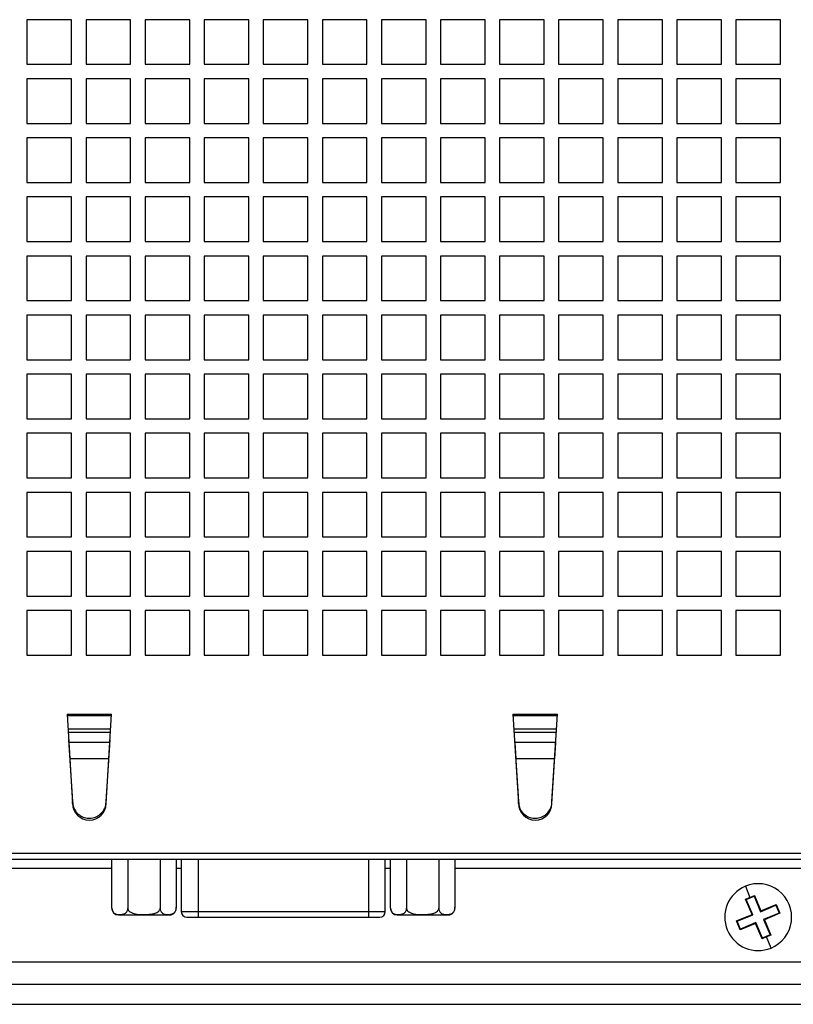
# Model space of a CAD drawing. Extents: x 0 to 1300, y 969 to 1888.
# Drawn here: x 616 to 685, y 1347 to 1435 of the extents above; entities that cross this region are included whole.
import ezdxf

# ---------------------------------------------------------------- set-up
doc = ezdxf.new("R2010")
doc.units = 0
doc.header["$LTSCALE"] = 25
doc.header["$MEASUREMENT"] = 0
doc.layers.get('0').update_dxf_attribs({"linetype": 'CONTINUOUS'})

msp = doc.modelspace()

# ---------------------------------------------------------------- linework, layer by layer
at = {"color": 7, "linetype": 'Continuous', "lineweight": 25}
for p, q in [((620.522, 1434.968), (616.522, 1434.968)), ((616.522, 1434.968), (616.522, 1430.968)), ((620.522, 1430.968), (620.522, 1434.968)), ((625.822, 1434.968), (621.822, 1434.968)), ((621.822, 1434.968), (621.822, 1430.968)), ((625.822, 1430.968), (625.822, 1434.968)), ((631.122, 1434.968), (627.122, 1434.968)), ((627.122, 1434.968), (627.122, 1430.968)), ((631.122, 1430.968), (631.122, 1434.968)), ((636.422, 1434.968), (632.422, 1434.968)), ((632.422, 1434.968), (632.422, 1430.968)), ((636.422, 1430.968), (636.422, 1434.968)), ((641.722, 1434.968), (637.722, 1434.968)), ((637.722, 1434.968), (637.722, 1430.968)), ((641.722, 1430.968), (641.722, 1434.968)), ((647.022, 1434.968), (643.022, 1434.968)), ((643.022, 1434.968), (643.022, 1430.968)), ((647.022, 1430.968), (647.022, 1434.968)), ((652.322, 1434.968), (648.322, 1434.968)), ((648.322, 1434.968), (648.322, 1430.968)), ((652.322, 1430.968), (652.322, 1434.968)), ((657.622, 1434.968), (653.622, 1434.968)), ((653.622, 1434.968), (653.622, 1430.968)), ((657.622, 1430.968), (657.622, 1434.968)), ((662.922, 1434.968), (658.922, 1434.968)), ((658.922, 1434.968), (658.922, 1430.968)), ((662.922, 1430.968), (662.922, 1434.968)), ((668.222, 1434.968), (664.222, 1434.968)), ((664.222, 1434.968), (664.222, 1430.968)), ((668.222, 1430.968), (668.222, 1434.968)), ((673.522, 1434.968), (669.522, 1434.968)), ((669.522, 1434.968), (669.522, 1430.968)), ((673.522, 1430.968), (673.522, 1434.968)), ((678.822, 1434.968), (674.822, 1434.968)), ((674.822, 1434.968), (674.822, 1430.968)), ((678.822, 1430.968), (678.822, 1434.968)), ((684.122, 1434.968), (680.122, 1434.968)), ((680.122, 1434.968), (680.122, 1430.968)), ((684.122, 1430.968), (684.122, 1434.968)), ((616.522, 1430.968), (620.522, 1430.968)), ((621.822, 1430.968), (625.822, 1430.968)), ((627.122, 1430.968), (631.122, 1430.968)), ((632.422, 1430.968), (636.422, 1430.968)), ((637.722, 1430.968), (641.722, 1430.968)), ((643.022, 1430.968), (647.022, 1430.968)), ((648.322, 1430.968), (652.322, 1430.968)), ((653.622, 1430.968), (657.622, 1430.968)), ((658.922, 1430.968), (662.922, 1430.968)), ((664.222, 1430.968), (668.222, 1430.968)), ((669.522, 1430.968), (673.522, 1430.968)), ((674.822, 1430.968), (678.822, 1430.968)), ((680.122, 1430.968), (684.122, 1430.968)), ((620.522, 1429.668), (616.522, 1429.668)), ((616.522, 1429.668), (616.522, 1425.668)), ((620.522, 1425.668), (620.522, 1429.668)), ((625.822, 1429.668), (621.822, 1429.668)), ((621.822, 1429.668), (621.822, 1425.668)), ((625.822, 1425.668), (625.822, 1429.668)), ((631.122, 1429.668), (627.122, 1429.668)), ((627.122, 1429.668), (627.122, 1425.668)), ((631.122, 1425.668), (631.122, 1429.668)), ((636.422, 1429.668), (632.422, 1429.668)), ((632.422, 1429.668), (632.422, 1425.668)), ((636.422, 1425.668), (636.422, 1429.668)), ((641.722, 1429.668), (637.722, 1429.668)), ((637.722, 1429.668), (637.722, 1425.668)), ((641.722, 1425.668), (641.722, 1429.668)), ((647.022, 1429.668), (643.022, 1429.668)), ((643.022, 1429.668), (643.022, 1425.668)), ((647.022, 1425.668), (647.022, 1429.668)), ((652.322, 1429.668), (648.322, 1429.668)), ((648.322, 1429.668), (648.322, 1425.668)), ((652.322, 1425.668), (652.322, 1429.668)), ((657.622, 1429.668), (653.622, 1429.668)), ((653.622, 1429.668), (653.622, 1425.668)), ((657.622, 1425.668), (657.622, 1429.668)), ((662.922, 1429.668), (658.922, 1429.668)), ((658.922, 1429.668), (658.922, 1425.668)), ((662.922, 1425.668), (662.922, 1429.668)), ((668.222, 1429.668), (664.222, 1429.668)), ((664.222, 1429.668), (664.222, 1425.668)), ((668.222, 1425.668), (668.222, 1429.668)), ((673.522, 1429.668), (669.522, 1429.668)), ((669.522, 1429.668), (669.522, 1425.668)), ((673.522, 1425.668), (673.522, 1429.668)), ((678.822, 1429.668), (674.822, 1429.668)), ((674.822, 1429.668), (674.822, 1425.668)), ((678.822, 1425.668), (678.822, 1429.668)), ((684.122, 1429.668), (680.122, 1429.668)), ((680.122, 1429.668), (680.122, 1425.668)), ((684.122, 1425.668), (684.122, 1429.668)), ((616.522, 1425.668), (620.522, 1425.668)), ((621.822, 1425.668), (625.822, 1425.668)), ((627.122, 1425.668), (631.122, 1425.668)), ((632.422, 1425.668), (636.422, 1425.668)), ((637.722, 1425.668), (641.722, 1425.668)), ((643.022, 1425.668), (647.022, 1425.668)), ((648.322, 1425.668), (652.322, 1425.668)), ((653.622, 1425.668), (657.622, 1425.668)), ((658.922, 1425.668), (662.922, 1425.668)), ((664.222, 1425.668), (668.222, 1425.668)), ((669.522, 1425.668), (673.522, 1425.668)), ((674.822, 1425.668), (678.822, 1425.668)), ((680.122, 1425.668), (684.122, 1425.668)), ((620.522, 1424.368), (616.522, 1424.368)), ((616.522, 1424.368), (616.522, 1420.368)), ((620.522, 1420.368), (620.522, 1424.368)), ((625.822, 1424.368), (621.822, 1424.368)), ((621.822, 1424.368), (621.822, 1420.368)), ((625.822, 1420.368), (625.822, 1424.368)), ((631.122, 1424.368), (627.122, 1424.368)), ((627.122, 1424.368), (627.122, 1420.368)), ((631.122, 1420.368), (631.122, 1424.368)), ((636.422, 1424.368), (632.422, 1424.368)), ((632.422, 1424.368), (632.422, 1420.368)), ((636.422, 1420.368), (636.422, 1424.368)), ((641.722, 1424.368), (637.722, 1424.368)), ((637.722, 1424.368), (637.722, 1420.368)), ((641.722, 1420.368), (641.722, 1424.368)), ((647.022, 1424.368), (643.022, 1424.368)), ((643.022, 1424.368), (643.022, 1420.368)), ((647.022, 1420.368), (647.022, 1424.368)), ((652.322, 1424.368), (648.322, 1424.368)), ((648.322, 1424.368), (648.322, 1420.368)), ((652.322, 1420.368), (652.322, 1424.368)), ((657.622, 1424.368), (653.622, 1424.368)), ((653.622, 1424.368), (653.622, 1420.368)), ((657.622, 1420.368), (657.622, 1424.368)), ((662.922, 1424.368), (658.922, 1424.368)), ((658.922, 1424.368), (658.922, 1420.368)), ((662.922, 1420.368), (662.922, 1424.368)), ((668.222, 1424.368), (664.222, 1424.368)), ((664.222, 1424.368), (664.222, 1420.368)), ((668.222, 1420.368), (668.222, 1424.368)), ((673.522, 1424.368), (669.522, 1424.368)), ((669.522, 1424.368), (669.522, 1420.368)), ((673.522, 1420.368), (673.522, 1424.368)), ((678.822, 1424.368), (674.822, 1424.368)), ((674.822, 1424.368), (674.822, 1420.368)), ((678.822, 1420.368), (678.822, 1424.368)), ((684.122, 1424.368), (680.122, 1424.368)), ((680.122, 1424.368), (680.122, 1420.368)), ((684.122, 1420.368), (684.122, 1424.368)), ((616.522, 1420.368), (620.522, 1420.368)), ((621.822, 1420.368), (625.822, 1420.368)), ((627.122, 1420.368), (631.122, 1420.368)), ((632.422, 1420.368), (636.422, 1420.368)), ((637.722, 1420.368), (641.722, 1420.368)), ((643.022, 1420.368), (647.022, 1420.368)), ((648.322, 1420.368), (652.322, 1420.368)), ((653.622, 1420.368), (657.622, 1420.368)), ((658.922, 1420.368), (662.922, 1420.368)), ((664.222, 1420.368), (668.222, 1420.368)), ((669.522, 1420.368), (673.522, 1420.368)), ((674.822, 1420.368), (678.822, 1420.368)), ((680.122, 1420.368), (684.122, 1420.368)), ((620.522, 1419.068), (616.522, 1419.068)), ((616.522, 1419.068), (616.522, 1415.068)), ((620.522, 1415.068), (620.522, 1419.068)), ((625.822, 1419.068), (621.822, 1419.068)), ((621.822, 1419.068), (621.822, 1415.068)), ((625.822, 1415.068), (625.822, 1419.068)), ((631.122, 1419.068), (627.122, 1419.068)), ((627.122, 1419.068), (627.122, 1415.068)), ((631.122, 1415.068), (631.122, 1419.068)), ((636.422, 1419.068), (632.422, 1419.068)), ((632.422, 1419.068), (632.422, 1415.068)), ((636.422, 1415.068), (636.422, 1419.068)), ((641.722, 1419.068), (637.722, 1419.068)), ((637.722, 1419.068), (637.722, 1415.068)), ((641.722, 1415.068), (641.722, 1419.068)), ((647.022, 1419.068), (643.022, 1419.068)), ((643.022, 1419.068), (643.022, 1415.068)), ((647.022, 1415.068), (647.022, 1419.068)), ((652.322, 1419.068), (648.322, 1419.068)), ((648.322, 1419.068), (648.322, 1415.068)), ((652.322, 1415.068), (652.322, 1419.068)), ((657.622, 1419.068), (653.622, 1419.068)), ((653.622, 1419.068), (653.622, 1415.068)), ((657.622, 1415.068), (657.622, 1419.068)), ((662.922, 1419.068), (658.922, 1419.068)), ((658.922, 1419.068), (658.922, 1415.068)), ((662.922, 1415.068), (662.922, 1419.068)), ((668.222, 1419.068), (664.222, 1419.068)), ((664.222, 1419.068), (664.222, 1415.068)), ((668.222, 1415.068), (668.222, 1419.068)), ((673.522, 1419.068), (669.522, 1419.068)), ((669.522, 1419.068), (669.522, 1415.068)), ((673.522, 1415.068), (673.522, 1419.068)), ((678.822, 1419.068), (674.822, 1419.068)), ((674.822, 1419.068), (674.822, 1415.068)), ((678.822, 1415.068), (678.822, 1419.068)), ((684.122, 1419.068), (680.122, 1419.068)), ((680.122, 1419.068), (680.122, 1415.068)), ((684.122, 1415.068), (684.122, 1419.068)), ((616.522, 1415.068), (620.522, 1415.068)), ((621.822, 1415.068), (625.822, 1415.068)), ((627.122, 1415.068), (631.122, 1415.068)), ((632.422, 1415.068), (636.422, 1415.068)), ((637.722, 1415.068), (641.722, 1415.068)), ((643.022, 1415.068), (647.022, 1415.068)), ((648.322, 1415.068), (652.322, 1415.068)), ((653.622, 1415.068), (657.622, 1415.068)), ((658.922, 1415.068), (662.922, 1415.068)), ((664.222, 1415.068), (668.222, 1415.068)), ((669.522, 1415.068), (673.522, 1415.068)), ((674.822, 1415.068), (678.822, 1415.068)), ((680.122, 1415.068), (684.122, 1415.068)), ((620.522, 1413.768), (616.522, 1413.768)), ((616.522, 1413.768), (616.522, 1409.768)), ((620.522, 1409.768), (620.522, 1413.768)), ((625.822, 1413.768), (621.822, 1413.768)), ((621.822, 1413.768), (621.822, 1409.768)), ((625.822, 1409.768), (625.822, 1413.768)), ((631.122, 1413.768), (627.122, 1413.768)), ((627.122, 1413.768), (627.122, 1409.768)), ((631.122, 1409.768), (631.122, 1413.768)), ((636.422, 1413.768), (632.422, 1413.768)), ((632.422, 1413.768), (632.422, 1409.768)), ((636.422, 1409.768), (636.422, 1413.768)), ((641.722, 1413.768), (637.722, 1413.768)), ((637.722, 1413.768), (637.722, 1409.768)), ((641.722, 1409.768), (641.722, 1413.768)), ((647.022, 1413.768), (643.022, 1413.768)), ((643.022, 1413.768), (643.022, 1409.768)), ((647.022, 1409.768), (647.022, 1413.768)), ((652.322, 1413.768), (648.322, 1413.768)), ((648.322, 1413.768), (648.322, 1409.768)), ((652.322, 1409.768), (652.322, 1413.768)), ((657.622, 1413.768), (653.622, 1413.768)), ((653.622, 1413.768), (653.622, 1409.768)), ((657.622, 1409.768), (657.622, 1413.768)), ((662.922, 1413.768), (658.922, 1413.768)), ((658.922, 1413.768), (658.922, 1409.768)), ((662.922, 1409.768), (662.922, 1413.768)), ((668.222, 1413.768), (664.222, 1413.768)), ((664.222, 1413.768), (664.222, 1409.768)), ((668.222, 1409.768), (668.222, 1413.768)), ((673.522, 1413.768), (669.522, 1413.768)), ((669.522, 1413.768), (669.522, 1409.768)), ((673.522, 1409.768), (673.522, 1413.768)), ((678.822, 1413.768), (674.822, 1413.768)), ((674.822, 1413.768), (674.822, 1409.768)), ((678.822, 1409.768), (678.822, 1413.768)), ((684.122, 1413.768), (680.122, 1413.768)), ((680.122, 1413.768), (680.122, 1409.768)), ((684.122, 1409.768), (684.122, 1413.768)), ((616.522, 1409.768), (620.522, 1409.768)), ((621.822, 1409.768), (625.822, 1409.768)), ((627.122, 1409.768), (631.122, 1409.768)), ((632.422, 1409.768), (636.422, 1409.768)), ((637.722, 1409.768), (641.722, 1409.768)), ((643.022, 1409.768), (647.022, 1409.768)), ((648.322, 1409.768), (652.322, 1409.768)), ((653.622, 1409.768), (657.622, 1409.768)), ((658.922, 1409.768), (662.922, 1409.768)), ((664.222, 1409.768), (668.222, 1409.768)), ((669.522, 1409.768), (673.522, 1409.768)), ((674.822, 1409.768), (678.822, 1409.768)), ((680.122, 1409.768), (684.122, 1409.768)), ((620.522, 1408.468), (616.522, 1408.468)), ((616.522, 1408.468), (616.522, 1404.468)), ((620.522, 1404.468), (620.522, 1408.468)), ((625.822, 1408.468), (621.822, 1408.468)), ((621.822, 1408.468), (621.822, 1404.468)), ((625.822, 1404.468), (625.822, 1408.468)), ((631.122, 1408.468), (627.122, 1408.468)), ((627.122, 1408.468), (627.122, 1404.468)), ((631.122, 1404.468), (631.122, 1408.468)), ((636.422, 1408.468), (632.422, 1408.468)), ((632.422, 1408.468), (632.422, 1404.468)), ((636.422, 1404.468), (636.422, 1408.468)), ((641.722, 1408.468), (637.722, 1408.468)), ((637.722, 1408.468), (637.722, 1404.468)), ((641.722, 1404.468), (641.722, 1408.468)), ((647.022, 1408.468), (643.022, 1408.468)), ((643.022, 1408.468), (643.022, 1404.468)), ((647.022, 1404.468), (647.022, 1408.468)), ((652.322, 1408.468), (648.322, 1408.468)), ((648.322, 1408.468), (648.322, 1404.468)), ((652.322, 1404.468), (652.322, 1408.468)), ((657.622, 1408.468), (653.622, 1408.468)), ((653.622, 1408.468), (653.622, 1404.468)), ((657.622, 1404.468), (657.622, 1408.468)), ((662.922, 1408.468), (658.922, 1408.468)), ((658.922, 1408.468), (658.922, 1404.468)), ((662.922, 1404.468), (662.922, 1408.468)), ((668.222, 1408.468), (664.222, 1408.468)), ((664.222, 1408.468), (664.222, 1404.468)), ((668.222, 1404.468), (668.222, 1408.468)), ((673.522, 1408.468), (669.522, 1408.468)), ((669.522, 1408.468), (669.522, 1404.468)), ((673.522, 1404.468), (673.522, 1408.468)), ((678.822, 1408.468), (674.822, 1408.468)), ((674.822, 1408.468), (674.822, 1404.468)), ((678.822, 1404.468), (678.822, 1408.468)), ((684.122, 1408.468), (680.122, 1408.468)), ((680.122, 1408.468), (680.122, 1404.468)), ((684.122, 1404.468), (684.122, 1408.468)), ((616.522, 1404.468), (620.522, 1404.468)), ((621.822, 1404.468), (625.822, 1404.468)), ((627.122, 1404.468), (631.122, 1404.468)), ((632.422, 1404.468), (636.422, 1404.468)), ((637.722, 1404.468), (641.722, 1404.468)), ((643.022, 1404.468), (647.022, 1404.468)), ((648.322, 1404.468), (652.322, 1404.468)), ((653.622, 1404.468), (657.622, 1404.468)), ((658.922, 1404.468), (662.922, 1404.468)), ((664.222, 1404.468), (668.222, 1404.468)), ((669.522, 1404.468), (673.522, 1404.468)), ((674.822, 1404.468), (678.822, 1404.468)), ((680.122, 1404.468), (684.122, 1404.468)), ((620.522, 1403.168), (616.522, 1403.168)), ((616.522, 1403.168), (616.522, 1399.168)), ((620.522, 1399.168), (620.522, 1403.168)), ((625.822, 1403.168), (621.822, 1403.168)), ((621.822, 1403.168), (621.822, 1399.168)), ((625.822, 1399.168), (625.822, 1403.168)), ((631.122, 1403.168), (627.122, 1403.168)), ((627.122, 1403.168), (627.122, 1399.168)), ((631.122, 1399.168), (631.122, 1403.168)), ((636.422, 1403.168), (632.422, 1403.168)), ((632.422, 1403.168), (632.422, 1399.168)), ((636.422, 1399.168), (636.422, 1403.168)), ((641.722, 1403.168), (637.722, 1403.168)), ((637.722, 1403.168), (637.722, 1399.168)), ((641.722, 1399.168), (641.722, 1403.168)), ((647.022, 1403.168), (643.022, 1403.168)), ((643.022, 1403.168), (643.022, 1399.168)), ((647.022, 1399.168), (647.022, 1403.168)), ((652.322, 1403.168), (648.322, 1403.168)), ((648.322, 1403.168), (648.322, 1399.168)), ((652.322, 1399.168), (652.322, 1403.168)), ((657.622, 1403.168), (653.622, 1403.168)), ((653.622, 1403.168), (653.622, 1399.168)), ((657.622, 1399.168), (657.622, 1403.168)), ((662.922, 1403.168), (658.922, 1403.168)), ((658.922, 1403.168), (658.922, 1399.168)), ((662.922, 1399.168), (662.922, 1403.168)), ((668.222, 1403.168), (664.222, 1403.168)), ((664.222, 1403.168), (664.222, 1399.168)), ((668.222, 1399.168), (668.222, 1403.168)), ((673.522, 1403.168), (669.522, 1403.168)), ((669.522, 1403.168), (669.522, 1399.168)), ((673.522, 1399.168), (673.522, 1403.168)), ((678.822, 1403.168), (674.822, 1403.168)), ((674.822, 1403.168), (674.822, 1399.168)), ((678.822, 1399.168), (678.822, 1403.168)), ((684.122, 1403.168), (680.122, 1403.168)), ((680.122, 1403.168), (680.122, 1399.168)), ((684.122, 1399.168), (684.122, 1403.168)), ((616.522, 1399.168), (620.522, 1399.168)), ((621.822, 1399.168), (625.822, 1399.168)), ((627.122, 1399.168), (631.122, 1399.168)), ((632.422, 1399.168), (636.422, 1399.168)), ((637.722, 1399.168), (641.722, 1399.168)), ((643.022, 1399.168), (647.022, 1399.168)), ((648.322, 1399.168), (652.322, 1399.168)), ((653.622, 1399.168), (657.622, 1399.168)), ((658.922, 1399.168), (662.922, 1399.168)), ((664.222, 1399.168), (668.222, 1399.168)), ((669.522, 1399.168), (673.522, 1399.168)), ((674.822, 1399.168), (678.822, 1399.168)), ((680.122, 1399.168), (684.122, 1399.168)), ((620.522, 1397.868), (616.522, 1397.868)), ((616.522, 1397.868), (616.522, 1393.868)), ((620.522, 1393.868), (620.522, 1397.868)), ((625.822, 1397.868), (621.822, 1397.868)), ((621.822, 1397.868), (621.822, 1393.868)), ((625.822, 1393.868), (625.822, 1397.868)), ((631.122, 1397.868), (627.122, 1397.868)), ((627.122, 1397.868), (627.122, 1393.868)), ((631.122, 1393.868), (631.122, 1397.868)), ((636.422, 1397.868), (632.422, 1397.868)), ((632.422, 1397.868), (632.422, 1393.868)), ((636.422, 1393.868), (636.422, 1397.868)), ((641.722, 1397.868), (637.722, 1397.868)), ((637.722, 1397.868), (637.722, 1393.868)), ((641.722, 1393.868), (641.722, 1397.868)), ((647.022, 1397.868), (643.022, 1397.868)), ((643.022, 1397.868), (643.022, 1393.868)), ((647.022, 1393.868), (647.022, 1397.868)), ((652.322, 1397.868), (648.322, 1397.868)), ((648.322, 1397.868), (648.322, 1393.868)), ((652.322, 1393.868), (652.322, 1397.868)), ((657.622, 1397.868), (653.622, 1397.868)), ((653.622, 1397.868), (653.622, 1393.868)), ((657.622, 1393.868), (657.622, 1397.868)), ((662.922, 1397.868), (658.922, 1397.868)), ((658.922, 1397.868), (658.922, 1393.868)), ((662.922, 1393.868), (662.922, 1397.868)), ((668.222, 1397.868), (664.222, 1397.868)), ((664.222, 1397.868), (664.222, 1393.868)), ((668.222, 1393.868), (668.222, 1397.868)), ((673.522, 1397.868), (669.522, 1397.868)), ((669.522, 1397.868), (669.522, 1393.868)), ((673.522, 1393.868), (673.522, 1397.868)), ((678.822, 1397.868), (674.822, 1397.868)), ((674.822, 1397.868), (674.822, 1393.868)), ((678.822, 1393.868), (678.822, 1397.868)), ((684.122, 1397.868), (680.122, 1397.868)), ((680.122, 1397.868), (680.122, 1393.868)), ((684.122, 1393.868), (684.122, 1397.868)), ((616.522, 1393.868), (620.522, 1393.868)), ((621.822, 1393.868), (625.822, 1393.868)), ((627.122, 1393.868), (631.122, 1393.868)), ((632.422, 1393.868), (636.422, 1393.868)), ((637.722, 1393.868), (641.722, 1393.868)), ((643.022, 1393.868), (647.022, 1393.868)), ((648.322, 1393.868), (652.322, 1393.868)), ((653.622, 1393.868), (657.622, 1393.868)), ((658.922, 1393.868), (662.922, 1393.868)), ((664.222, 1393.868), (668.222, 1393.868)), ((669.522, 1393.868), (673.522, 1393.868)), ((674.822, 1393.868), (678.822, 1393.868)), ((680.122, 1393.868), (684.122, 1393.868)), ((620.522, 1392.568), (616.522, 1392.568)), ((616.522, 1392.568), (616.522, 1388.568)), ((620.522, 1388.568), (620.522, 1392.568)), ((625.822, 1392.568), (621.822, 1392.568)), ((621.822, 1392.568), (621.822, 1388.568)), ((625.822, 1388.568), (625.822, 1392.568)), ((631.122, 1392.568), (627.122, 1392.568)), ((627.122, 1392.568), (627.122, 1388.568)), ((631.122, 1388.568), (631.122, 1392.568)), ((636.422, 1392.568), (632.422, 1392.568)), ((632.422, 1392.568), (632.422, 1388.568)), ((636.422, 1388.568), (636.422, 1392.568)), ((641.722, 1392.568), (637.722, 1392.568)), ((637.722, 1392.568), (637.722, 1388.568)), ((641.722, 1388.568), (641.722, 1392.568)), ((647.022, 1392.568), (643.022, 1392.568)), ((643.022, 1392.568), (643.022, 1388.568)), ((647.022, 1388.568), (647.022, 1392.568)), ((652.322, 1392.568), (648.322, 1392.568)), ((648.322, 1392.568), (648.322, 1388.568)), ((652.322, 1388.568), (652.322, 1392.568)), ((657.622, 1392.568), (653.622, 1392.568)), ((653.622, 1392.568), (653.622, 1388.568)), ((657.622, 1388.568), (657.622, 1392.568)), ((662.922, 1392.568), (658.922, 1392.568)), ((658.922, 1392.568), (658.922, 1388.568)), ((662.922, 1388.568), (662.922, 1392.568)), ((668.222, 1392.568), (664.222, 1392.568)), ((664.222, 1392.568), (664.222, 1388.568)), ((668.222, 1388.568), (668.222, 1392.568)), ((673.522, 1392.568), (669.522, 1392.568)), ((669.522, 1392.568), (669.522, 1388.568)), ((673.522, 1388.568), (673.522, 1392.568)), ((678.822, 1392.568), (674.822, 1392.568)), ((674.822, 1392.568), (674.822, 1388.568)), ((678.822, 1388.568), (678.822, 1392.568)), ((684.122, 1392.568), (680.122, 1392.568)), ((680.122, 1392.568), (680.122, 1388.568)), ((684.122, 1388.568), (684.122, 1392.568)), ((616.522, 1388.568), (620.522, 1388.568)), ((621.822, 1388.568), (625.822, 1388.568)), ((627.122, 1388.568), (631.122, 1388.568)), ((632.422, 1388.568), (636.422, 1388.568)), ((637.722, 1388.568), (641.722, 1388.568)), ((643.022, 1388.568), (647.022, 1388.568)), ((648.322, 1388.568), (652.322, 1388.568)), ((653.622, 1388.568), (657.622, 1388.568)), ((658.922, 1388.568), (662.922, 1388.568)), ((664.222, 1388.568), (668.222, 1388.568)), ((669.522, 1388.568), (673.522, 1388.568)), ((674.822, 1388.568), (678.822, 1388.568)), ((680.122, 1388.568), (684.122, 1388.568)), ((620.522, 1387.268), (616.522, 1387.268)), ((616.522, 1387.268), (616.522, 1383.268)), ((620.522, 1383.268), (620.522, 1387.268)), ((625.822, 1387.268), (621.822, 1387.268)), ((621.822, 1387.268), (621.822, 1383.268)), ((625.822, 1383.268), (625.822, 1387.268)), ((631.122, 1387.268), (627.122, 1387.268)), ((627.122, 1387.268), (627.122, 1383.268)), ((631.122, 1383.268), (631.122, 1387.268)), ((636.422, 1387.268), (632.422, 1387.268)), ((632.422, 1387.268), (632.422, 1383.268)), ((636.422, 1383.268), (636.422, 1387.268)), ((641.722, 1387.268), (637.722, 1387.268)), ((637.722, 1387.268), (637.722, 1383.268)), ((641.722, 1383.268), (641.722, 1387.268)), ((647.022, 1387.268), (643.022, 1387.268)), ((643.022, 1387.268), (643.022, 1383.268)), ((647.022, 1383.268), (647.022, 1387.268)), ((652.322, 1387.268), (648.322, 1387.268)), ((648.322, 1387.268), (648.322, 1383.268)), ((652.322, 1383.268), (652.322, 1387.268)), ((657.622, 1387.268), (653.622, 1387.268)), ((653.622, 1387.268), (653.622, 1383.268)), ((657.622, 1383.268), (657.622, 1387.268)), ((662.922, 1387.268), (658.922, 1387.268)), ((658.922, 1387.268), (658.922, 1383.268)), ((662.922, 1383.268), (662.922, 1387.268)), ((668.222, 1387.268), (664.222, 1387.268)), ((664.222, 1387.268), (664.222, 1383.268)), ((668.222, 1383.268), (668.222, 1387.268)), ((673.522, 1387.268), (669.522, 1387.268)), ((669.522, 1387.268), (669.522, 1383.268)), ((673.522, 1383.268), (673.522, 1387.268)), ((678.822, 1387.268), (674.822, 1387.268)), ((674.822, 1387.268), (674.822, 1383.268)), ((678.822, 1383.268), (678.822, 1387.268)), ((684.122, 1387.268), (680.122, 1387.268)), ((680.122, 1387.268), (680.122, 1383.268)), ((684.122, 1383.268), (684.122, 1387.268)), ((616.522, 1383.268), (620.522, 1383.268)), ((621.822, 1383.268), (625.822, 1383.268)), ((627.122, 1383.268), (631.122, 1383.268)), ((632.422, 1383.268), (636.422, 1383.268)), ((637.722, 1383.268), (641.722, 1383.268)), ((643.022, 1383.268), (647.022, 1383.268)), ((648.322, 1383.268), (652.322, 1383.268)), ((653.622, 1383.268), (657.622, 1383.268)), ((658.922, 1383.268), (662.922, 1383.268)), ((664.222, 1383.268), (668.222, 1383.268)), ((669.522, 1383.268), (673.522, 1383.268)), ((674.822, 1383.268), (678.822, 1383.268)), ((680.122, 1383.268), (684.122, 1383.268)), ((620.522, 1381.968), (616.522, 1381.968)), ((616.522, 1381.968), (616.522, 1377.968)), ((620.522, 1377.968), (620.522, 1381.968)), ((625.822, 1381.968), (621.822, 1381.968)), ((621.822, 1381.968), (621.822, 1377.968)), ((625.822, 1377.968), (625.822, 1381.968)), ((631.122, 1381.968), (627.122, 1381.968)), ((627.122, 1381.968), (627.122, 1377.968)), ((631.122, 1377.968), (631.122, 1381.968)), ((636.422, 1381.968), (632.422, 1381.968)), ((632.422, 1381.968), (632.422, 1377.968)), ((636.422, 1377.968), (636.422, 1381.968)), ((641.722, 1381.968), (637.722, 1381.968)), ((637.722, 1381.968), (637.722, 1377.968)), ((641.722, 1377.968), (641.722, 1381.968)), ((647.022, 1381.968), (643.022, 1381.968)), ((643.022, 1381.968), (643.022, 1377.968)), ((647.022, 1377.968), (647.022, 1381.968)), ((652.322, 1381.968), (648.322, 1381.968)), ((648.322, 1381.968), (648.322, 1377.968)), ((652.322, 1377.968), (652.322, 1381.968)), ((657.622, 1381.968), (653.622, 1381.968)), ((653.622, 1381.968), (653.622, 1377.968)), ((657.622, 1377.968), (657.622, 1381.968)), ((662.922, 1381.968), (658.922, 1381.968)), ((658.922, 1381.968), (658.922, 1377.968)), ((662.922, 1377.968), (662.922, 1381.968)), ((668.222, 1381.968), (664.222, 1381.968)), ((664.222, 1381.968), (664.222, 1377.968)), ((668.222, 1377.968), (668.222, 1381.968)), ((673.522, 1381.968), (669.522, 1381.968)), ((669.522, 1381.968), (669.522, 1377.968)), ((673.522, 1377.968), (673.522, 1381.968)), ((678.822, 1381.968), (674.822, 1381.968)), ((674.822, 1381.968), (674.822, 1377.968)), ((678.822, 1377.968), (678.822, 1381.968)), ((684.122, 1381.968), (680.122, 1381.968)), ((680.122, 1381.968), (680.122, 1377.968)), ((684.122, 1377.968), (684.122, 1381.968)), ((616.522, 1377.968), (620.522, 1377.968)), ((621.822, 1377.968), (625.822, 1377.968)), ((627.122, 1377.968), (631.122, 1377.968)), ((632.422, 1377.968), (636.422, 1377.968)), ((637.722, 1377.968), (641.722, 1377.968)), ((643.022, 1377.968), (647.022, 1377.968)), ((648.322, 1377.968), (652.322, 1377.968)), ((653.622, 1377.968), (657.622, 1377.968)), ((658.922, 1377.968), (662.922, 1377.968)), ((664.222, 1377.968), (668.222, 1377.968)), ((669.522, 1377.968), (673.522, 1377.968)), ((674.822, 1377.968), (678.822, 1377.968)), ((680.122, 1377.968), (684.122, 1377.968))]:
    msp.add_line(p, q, dxfattribs=at)
at = {"linetype": 'Continuous', "lineweight": 25}
for p, q in [((620.122, 1372.668), (624.122, 1372.668)), ((620.122, 1372.668), (620.622, 1364.668)), ((620.128, 1372.56), (624.115, 1372.56)), ((623.622, 1364.668), (624.122, 1372.668)), ((660.122, 1372.668), (664.122, 1372.668)), ((660.122, 1372.668), (660.622, 1364.668)), ((660.128, 1372.56), (664.115, 1372.56)), ((663.622, 1364.668), (664.122, 1372.668)), ((620.203, 1371.364), (624.04, 1371.364)), ((624.018, 1371.016), (620.225, 1371.016)), ((660.203, 1371.364), (664.04, 1371.364)), ((664.018, 1371.016), (660.225, 1371.016)), ((620.264, 1370.383), (620.622, 1364.835)), ((620.265, 1370.374), (620.28, 1370.148)), ((620.28, 1370.148), (620.38, 1368.668)), ((623.963, 1370.148), (620.28, 1370.148)), ((623.622, 1364.835), (623.979, 1370.383)), ((623.864, 1368.668), (623.963, 1370.148)), ((623.963, 1370.148), (623.978, 1370.374)), ((660.264, 1370.383), (660.622, 1364.835)), ((660.265, 1370.374), (660.28, 1370.148)), ((660.28, 1370.148), (660.38, 1368.668)), ((663.963, 1370.148), (660.28, 1370.148)), ((663.622, 1364.835), (663.979, 1370.383)), ((663.864, 1368.668), (663.963, 1370.148)), ((663.963, 1370.148), (663.978, 1370.374)), ((623.868, 1368.668), (620.375, 1368.668)), ((663.868, 1368.668), (660.375, 1368.668)), ((620.622, 1364.668), (620.622, 1364.835)), ((623.622, 1364.668), (623.622, 1364.835)), ((660.622, 1364.668), (660.622, 1364.835)), ((663.622, 1364.668), (663.622, 1364.835)), ((808.022, 1360.168), (556.222, 1360.168)), ((558.472, 1359.668), (805.772, 1359.668)), ((624.135, 1355.268), (624.135, 1359.668)), ((625.578, 1359.668), (625.578, 1355.268)), ((628.465, 1359.668), (628.465, 1355.268)), ((629.908, 1359.668), (629.908, 1355.268)), ((630.372, 1359.668), (630.372, 1354.968)), ((631.872, 1359.668), (631.872, 1354.968)), ((647.172, 1359.668), (647.172, 1354.968)), ((648.672, 1354.968), (648.672, 1359.668)), ((649.135, 1355.268), (649.135, 1359.668)), ((650.578, 1359.668), (650.578, 1355.268)), ((653.465, 1359.668), (653.465, 1355.268)), ((654.908, 1359.668), (654.908, 1355.268)), ((607.514, 1358.868), (624.135, 1358.868)), ((629.908, 1358.868), (630.372, 1358.868)), ((648.672, 1358.868), (649.135, 1358.868)), ((654.908, 1358.868), (729.063, 1358.868)), ((680.972, 1357.24), (681.385, 1356.244)), ((680.993, 1356.081), (681.385, 1356.244)), ((681.566, 1354.698), (680.993, 1356.081)), ((680.993, 1356.081), (681.054, 1356.056)), ((681.054, 1356.056), (681.403, 1356.2)), ((681.632, 1354.671), (681.057, 1356.057)), ((681.385, 1356.244), (681.778, 1356.406)), ((681.385, 1356.244), (681.403, 1356.2)), ((681.403, 1356.2), (681.753, 1356.345)), ((681.75, 1356.344), (682.324, 1354.958)), ((681.778, 1356.406), (681.753, 1356.345)), ((681.778, 1356.406), (682.351, 1355.024)), ((630.372, 1354.968), (631.872, 1354.968)), ((631.872, 1354.968), (647.172, 1354.968)), ((631.872, 1354.968), (631.872, 1354.468)), ((647.172, 1354.968), (647.172, 1354.468)), ((647.172, 1354.968), (648.672, 1354.968)), ((682.324, 1354.958), (683.71, 1355.533)), ((682.351, 1355.024), (682.324, 1354.958)), ((682.351, 1355.024), (683.734, 1355.597)), ((683.997, 1354.84), (682.612, 1354.266)), ((684.059, 1354.812), (682.677, 1354.239)), ((683.734, 1355.597), (683.709, 1355.536)), ((683.709, 1355.536), (683.998, 1354.837)), ((683.734, 1355.597), (684.059, 1354.812)), ((684.059, 1354.812), (683.998, 1354.837)), ((630.872, 1354.468), (631.872, 1354.468)), ((631.872, 1354.468), (647.172, 1354.468)), ((647.172, 1354.468), (648.172, 1354.468)), ((680.184, 1354.125), (681.566, 1354.698)), ((680.184, 1354.125), (680.245, 1354.099)), ((680.509, 1353.34), (680.184, 1354.125)), ((680.534, 1353.401), (680.245, 1354.099)), ((680.246, 1354.097), (681.632, 1354.671)), ((681.919, 1353.978), (680.533, 1353.404)), ((681.566, 1354.698), (681.632, 1354.671)), ((681.892, 1353.913), (681.919, 1353.978)), ((682.493, 1352.593), (681.919, 1353.978)), ((682.612, 1354.266), (683.186, 1352.88)), ((682.677, 1354.239), (682.612, 1354.266)), ((682.677, 1354.239), (683.25, 1352.856)), ((681.892, 1353.913), (680.509, 1353.34)), ((680.509, 1353.34), (680.534, 1353.401)), ((682.465, 1352.531), (681.892, 1353.913)), ((682.858, 1352.693), (682.465, 1352.531)), ((682.465, 1352.531), (682.491, 1352.592)), ((682.84, 1352.736), (682.491, 1352.592)), ((683.189, 1352.881), (682.84, 1352.736)), ((682.858, 1352.693), (682.84, 1352.736)), ((683.25, 1352.856), (682.858, 1352.693)), ((683.271, 1351.697), (682.858, 1352.693)), ((683.25, 1352.856), (683.189, 1352.881)), ((602.714, 1350.468), (805.372, 1350.468)), ((552.672, 1348.45), (812.072, 1348.45)), ((551.672, 1346.65), (813.072, 1346.65))]:
    msp.add_line(p, q, dxfattribs=at)
for centre, radius, start, end in [((622.122, 1364.668), 1.5, 180, 0), ((662.122, 1364.668), 1.5, 180, 0), ((682.122, 1354.468), 3, 292.52267, 112.52267), ((682.122, 1354.468), 3, 112.52267, 292.52267), ((624.735, 1355.268), 0.6, 181.42435, 270), ((629.308, 1355.268), 0.6, 270, 323.26983), ((629.308, 1355.268), 0.6, 340.71859, 7.95995), ((630.872, 1354.968), 0.5, 180, 270), ((648.172, 1354.968), 0.5, 270, 0), ((649.735, 1355.268), 0.6, 181.42435, 270), ((654.308, 1355.268), 0.6, 270, 323.26983), ((654.308, 1355.268), 0.6, 340.71859, 7.95995)]:
    msp.add_arc(centre, radius, start, end, dxfattribs=at)
for points, knots in [([(620.622, 1364.835), (620.638, 1364.666), (620.671, 1364.328), (620.931, 1363.879), (621.312, 1363.538), (621.788, 1363.343), (622.3, 1363.317), (622.793, 1363.462), (623.21, 1363.761), (623.503, 1364.182), (623.613, 1364.563), (623.62, 1364.783), (623.622, 1364.835)], [0, 0, 0, 0, 0.107564, 0.215147, 0.322496, 0.429874, 0.537254, 0.644632, 0.752003, 0.859367, 0.966752, 1, 1, 1, 1]), ([(660.622, 1364.835), (660.638, 1364.666), (660.671, 1364.328), (660.931, 1363.879), (661.312, 1363.538), (661.788, 1363.343), (662.3, 1363.317), (662.793, 1363.462), (663.21, 1363.761), (663.503, 1364.182), (663.613, 1364.563), (663.62, 1364.783), (663.622, 1364.835)], [0, 0, 0, 0, 0.1075637, 0.2151466, 0.3224958, 0.4298735, 0.5372542, 0.6446322, 0.7520033, 0.8593666, 0.9667521, 1, 1, 1, 1]), ([(624.135, 1355.268), (624.137, 1355.233), (624.14, 1355.162), (624.173, 1355.049), (624.242, 1354.92), (624.437, 1354.745), (624.713, 1354.704), (625.026, 1354.708), (625.255, 1354.756), (625.421, 1354.866), (625.511, 1354.984), (625.558, 1355.103), (625.576, 1355.198), (625.578, 1355.252), (625.578, 1355.268)], [0, 0, 0, 0, 0.031676, 0.063214, 0.113853, 0.199106, 0.439885, 0.600786, 0.76223, 0.850165, 0.911324, 0.951959, 0.984859, 1, 1, 1, 1]), ([(625.578, 1355.268), (625.582, 1355.233), (625.589, 1355.162), (625.654, 1355.049), (625.792, 1354.92), (626.182, 1354.745), (626.734, 1354.704), (627.36, 1354.708), (627.819, 1354.756), (628.15, 1354.866), (628.33, 1354.984), (628.425, 1355.103), (628.461, 1355.198), (628.464, 1355.252), (628.465, 1355.268)], [0, 0, 0, 0, 0.0316756, 0.0632136, 0.1138529, 0.1991064, 0.4398851, 0.6007858, 0.76223, 0.8501645, 0.9113245, 0.9519592, 0.9848594, 1, 1, 1, 1]), ([(628.465, 1355.268), (628.467, 1355.233), (628.471, 1355.162), (628.503, 1355.049), (628.572, 1354.92), (628.767, 1354.745), (629.043, 1354.704), (629.356, 1354.708), (629.585, 1354.756), (629.751, 1354.866), (629.841, 1354.984), (629.889, 1355.103), (629.906, 1355.198), (629.908, 1355.252), (629.908, 1355.268)], [0, 0, 0, 0, 0.031676, 0.063214, 0.113853, 0.199106, 0.439885, 0.600786, 0.76223, 0.850165, 0.911324, 0.951959, 0.984859, 1, 1, 1, 1]), ([(649.135, 1355.268), (649.137, 1355.233), (649.14, 1355.162), (649.173, 1355.049), (649.242, 1354.92), (649.437, 1354.745), (649.713, 1354.704), (650.026, 1354.708), (650.255, 1354.756), (650.421, 1354.866), (650.511, 1354.984), (650.558, 1355.103), (650.576, 1355.198), (650.578, 1355.252), (650.578, 1355.268)], [0, 0, 0, 0, 0.031676, 0.063214, 0.113853, 0.199106, 0.439885, 0.600786, 0.76223, 0.850165, 0.911324, 0.951959, 0.984859, 1, 1, 1, 1]), ([(650.578, 1355.268), (650.582, 1355.233), (650.589, 1355.162), (650.654, 1355.049), (650.792, 1354.92), (651.182, 1354.745), (651.734, 1354.704), (652.36, 1354.708), (652.819, 1354.756), (653.15, 1354.866), (653.33, 1354.984), (653.425, 1355.103), (653.461, 1355.198), (653.464, 1355.252), (653.465, 1355.268)], [0, 0, 0, 0, 0.031676, 0.063214, 0.113853, 0.199106, 0.439885, 0.600786, 0.76223, 0.850165, 0.911324, 0.951959, 0.984859, 1, 1, 1, 1]), ([(653.465, 1355.268), (653.467, 1355.233), (653.471, 1355.162), (653.503, 1355.049), (653.572, 1354.92), (653.767, 1354.745), (654.043, 1354.704), (654.356, 1354.708), (654.585, 1354.756), (654.751, 1354.866), (654.841, 1354.984), (654.889, 1355.103), (654.906, 1355.198), (654.908, 1355.252), (654.908, 1355.268)], [0, 0, 0, 0, 0.031676, 0.063214, 0.113853, 0.199106, 0.439885, 0.600786, 0.76223, 0.850165, 0.911324, 0.951959, 0.984859, 1, 1, 1, 1]), ([(624.735, 1354.668), (624.766, 1354.668), (624.813, 1354.668), (625.098, 1354.668), (625.393, 1354.668), (625.757, 1354.668), (626.29, 1354.668), (627.022, 1354.668), (627.753, 1354.668), (628.286, 1354.668), (628.65, 1354.668), (628.945, 1354.668), (629.23, 1354.668), (629.278, 1354.668), (629.308, 1354.668)], [0, 0, 0, 0, 0.1197215, 0.1848233, 0.25, 0.3151018, 0.3802785, 0.5, 0.6197215, 0.6848233, 0.75, 0.8151018, 0.8802785, 1, 1, 1, 1]), ([(649.735, 1354.668), (649.766, 1354.668), (649.813, 1354.668), (650.098, 1354.668), (650.393, 1354.668), (650.757, 1354.668), (651.29, 1354.668), (652.022, 1354.668), (652.753, 1354.668), (653.286, 1354.668), (653.65, 1354.668), (653.945, 1354.668), (654.23, 1354.668), (654.278, 1354.668), (654.308, 1354.668)], [0, 0, 0, 0, 0.119721, 0.184823, 0.25, 0.315102, 0.380279, 0.5, 0.619721, 0.684823, 0.75, 0.815102, 0.880279, 1, 1, 1, 1])]:
    msp.add_open_spline(points, degree=3, knots=knots, dxfattribs=at)

doc.saveas('drawing.dxf')
